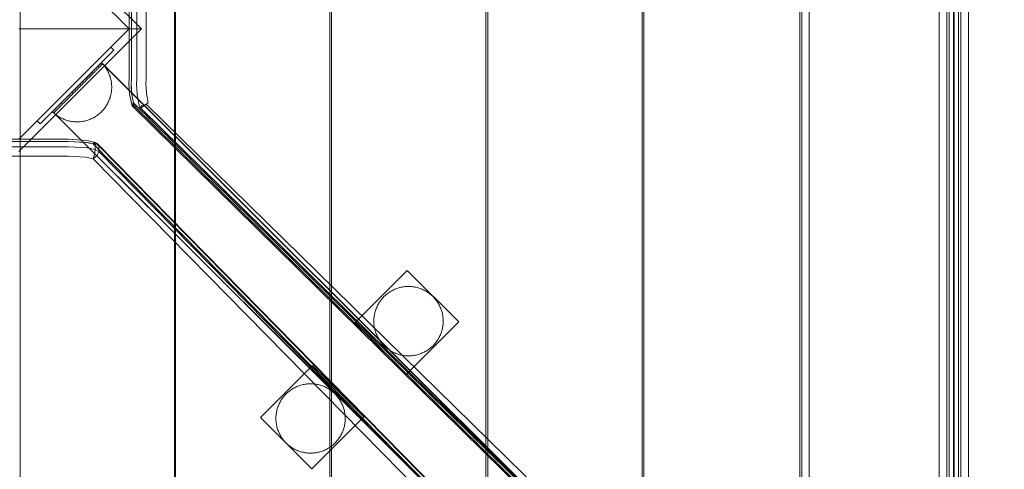
# Model space of a CAD drawing. Units: millimetres. Extents: x 21274 to 31598, y -140 to 7732.
# Drawn here: x 24024 to 24592, y 3911 to 4171 of the extents above; entities that cross this region are included whole.
import ezdxf

# ---------------------------------------------------------------- set-up
doc = ezdxf.new("R2010")
doc.units = ezdxf.units.MM
doc.header["$MEASUREMENT"] = 0
doc.layers.add('STREFA', color=7, linetype='Continuous')
doc.layers.add('STREFA_Nr_pióra__7', color=7, linetype='Continuous', lineweight=18)
doc.layers.add('ZESTAW_Nr_pióra__7', color=7, linetype='Continuous', lineweight=18)
doc.styles.add('GENERATED_STYLE_1', font='txt')
doc.dimstyles.new('GENERATED_STYLE__1', dxfattribs={"dimtxt": 150, "dimasz": 91.78744, "dimexe": 0.18, "dimexo": 300, "dimgap": 0.09, "dimtad": 0, "dimtih": 1, "dimtoh": 1, "dimdec": 0, "dimlfac": 0.1, "dimzin": 0, "dimdsep": 46, "dimtxsty": 'GENERATED_STYLE_1', "dimblk": 'ARROWHEAD_5', "dimblk1": 'ARROWHEAD_5', "dimblk2": 'ARROWHEAD_5', "dimcen": 0.09, "dimclrd": 7, "dimclre": 7, "dimclrt": 7, "dimazin": 0, "dimtfac": 1, "dimtdec": 4, "dimtmove": 0, "dimatfit": 3, "dimfxl": 0, "dimtolj": 1, "dimtzin": 0, "dimarcsym": 0})
doc.dimstyles.new('GENERATED_STYLE__2', dxfattribs={"dimtxt": 150, "dimasz": 91.78744, "dimexe": 0.18, "dimexo": 0, "dimgap": 0.09, "dimtad": 0, "dimdec": 0, "dimlfac": 0.1, "dimzin": 0, "dimdsep": 46, "dimtxsty": 'GENERATED_STYLE_1', "dimblk": 'ARROWHEAD_5', "dimblk1": 'ARROWHEAD_5', "dimblk2": 'ARROWHEAD_5', "dimcen": 0.09, "dimclrd": 7, "dimclre": 7, "dimclrt": 7, "dimazin": 0, "dimtfac": 1, "dimtdec": 4, "dimtmove": 0, "dimatfit": 3, "dimfxl": 0, "dimtolj": 1, "dimtzin": 0, "dimarcsym": 0})
doc.dimstyles.new('GENERATED_STYLE__3', dxfattribs={"dimtxt": 150, "dimasz": 91.78744, "dimexe": 0.18, "dimexo": 300, "dimgap": 0.09, "dimtad": 0, "dimdec": 0, "dimlfac": 0.1, "dimzin": 0, "dimdsep": 46, "dimtxsty": 'GENERATED_STYLE_1', "dimblk": 'ARROWHEAD_5', "dimblk1": 'ARROWHEAD_5', "dimblk2": 'ARROWHEAD_5', "dimcen": 0.09, "dimclrd": 7, "dimclre": 7, "dimclrt": 7, "dimazin": 0, "dimtfac": 1, "dimtdec": 4, "dimtmove": 0, "dimatfit": 3, "dimfxl": 0, "dimtolj": 1, "dimtzin": 0, "dimarcsym": 0})

# ---------------------------------------------------------------- blocks, each defined once
blk = doc.blocks.new('*D1')
at = {"layer": 'STREFA', "linetype": 'Continuous', "lineweight": 0, "true_color": 0x000000}
for points in [[(22775.62, 346.49), (22868.92, 321.49), (22868.92, 371.49)], [(29785.62, 346.49), (29692.32, 371.49), (29692.32, 321.49)]]:
    blk.add_hatch(color=18, dxfattribs=at).paths.add_polyline_path(points)
at = {"layer": 'STREFA_Nr_pióra__7', "linetype": 'Continuous'}
for p, q in [((22775.62, 255.91), (22775.62, 437.07)), ((29785.62, 255.91), (29785.62, 437.07)), ((22775.62, 346.49), (22868.92, 371.49)), ((22868.92, 371.49), (22868.92, 321.49)), ((29785.62, 346.49), (29692.32, 371.49)), ((29692.32, 321.49), (29692.32, 371.49)), ((22775.62, 346.49), (22868.92, 321.49)), ((22868.92, 346.49), (26085.84, 346.49)), ((26475.4, 346.49), (29692.32, 346.49)), ((29785.62, 346.49), (29692.32, 321.49))]:
    blk.add_line(p, q, dxfattribs=at)
at = {"layer": 'STREFA_Nr_pióra__7', "insert": (26109.87, 271.49), "char_height": 150, "attachment_point": 7, "style": 'GENERATED_STYLE_1'}
blk.add_mtext('\\A1;{\\fArial|b0|i0|c238|p38;701}', dxfattribs=at)
blk = doc.blocks.new('ARROWHEAD_5')
at = {"color": 0, "linetype": 'Continuous', "lineweight": 0}
blk.add_line((0, 0), (-1, 0), dxfattribs=at)
blk.add_solid([(-1, 0.2679), (0, 0), (-1, -0.2679), (-1, 0.2679)], dxfattribs=at)
blk = doc.blocks.new('*D3')
at = {"layer": 'STREFA', "linetype": 'Continuous', "lineweight": 0, "true_color": 0x000000}
for points in [[(31180.69, 6235.97), (31155.69, 6142.67), (31205.69, 6142.67)], [(31180.69, 1809.11), (31205.69, 1902.41), (31155.69, 1902.41)]]:
    blk.add_hatch(color=18, dxfattribs=at).paths.add_polyline_path(points)
at = {"layer": 'STREFA_Nr_pióra__7', "linetype": 'Continuous'}
for p, q in [((31271.27, 6235.97), (31090.11, 6235.97)), ((31180.69, 6235.97), (31155.69, 6142.67)), ((31180.69, 6235.97), (31205.69, 6142.67)), ((31205.69, 6142.67), (31155.69, 6142.67)), ((31180.69, 4217.32), (31180.69, 6142.67)), ((31180.69, 1902.41), (31180.69, 3827.77)), ((31180.69, 1809.11), (31155.69, 1902.41)), ((31155.69, 1902.41), (31205.69, 1902.41)), ((31180.69, 1809.11), (31205.69, 1902.41)), ((31271.27, 1809.11), (31090.11, 1809.11))]:
    blk.add_line(p, q, dxfattribs=at)
at = {"layer": 'STREFA_Nr_pióra__7', "insert": (31255.69, 3851.8), "char_height": 150, "attachment_point": 7, "rotation": 90, "style": 'GENERATED_STYLE_1'}
blk.add_mtext('\\A1;{\\fArial|b0|i0|c238|p38;443}', dxfattribs=at)
blk = doc.blocks.new('*D4')
at = {"layer": 'STREFA', "linetype": 'Continuous', "lineweight": 0, "true_color": 0x000000}
for points in [[(21274.08, -49.37), (21367.38, -74.37), (21367.38, -24.37)], [(30752.38, -49.37), (30659.07, -24.37), (30659.07, -74.37)]]:
    blk.add_hatch(color=18, dxfattribs=at).paths.add_polyline_path(points)
at = {"layer": 'STREFA_Nr_pióra__7', "linetype": 'Continuous'}
for p, q in [((30752.38, -139.95), (30752.38, 3726.37)), ((21274.08, -139.95), (21274.08, 3666.6)), ((21274.08, -49.37), (21367.38, -24.37)), ((21367.38, -24.37), (21367.38, -74.37)), ((30752.38, -49.37), (30659.07, -24.37)), ((30659.07, -74.37), (30659.07, -24.37)), ((21274.08, -49.37), (21367.38, -74.37)), ((21367.38, -49.37), (25818.45, -49.37)), ((26208, -49.37), (30659.07, -49.37)), ((30752.38, -49.37), (30659.07, -74.37))]:
    blk.add_line(p, q, dxfattribs=at)
at = {"layer": 'STREFA_Nr_pióra__7', "insert": (25842.48, -124.37), "char_height": 150, "attachment_point": 7, "style": 'GENERATED_STYLE_1'}
blk.add_mtext('\\A1;{\\fArial|b0|i0|c238|p38;948}', dxfattribs=at)
blk = doc.blocks.new('*D5')
at = {"layer": 'STREFA', "linetype": 'Continuous', "lineweight": 0, "true_color": 0x000000}
for points in [[(31507.71, 7732.11), (31482.71, 7638.81), (31532.71, 7638.81)], [(31507.71, 872.14), (31532.71, 965.44), (31482.71, 965.44)]]:
    blk.add_hatch(color=18, dxfattribs=at).paths.add_polyline_path(points)
at = {"layer": 'STREFA_Nr_pióra__7', "linetype": 'Continuous'}
for p, q in [((31598.29, 7732.11), (27872.91, 7732.11)), ((31507.71, 7732.11), (31482.71, 7638.81)), ((31507.71, 7732.11), (31532.71, 7638.81)), ((31532.71, 7638.81), (31482.71, 7638.81)), ((31507.71, 4496.9), (31507.71, 7638.81)), ((31507.71, 965.44), (31507.71, 4107.35)), ((31507.71, 872.14), (31482.71, 965.44)), ((31482.71, 965.44), (31532.71, 965.44)), ((31507.71, 872.14), (31532.71, 965.44)), ((31598.29, 872.14), (24235.19, 872.14))]:
    blk.add_line(p, q, dxfattribs=at)
at = {"layer": 'STREFA_Nr_pióra__7', "insert": (31582.71, 4131.38), "char_height": 150, "attachment_point": 7, "rotation": 90, "style": 'GENERATED_STYLE_1'}
blk.add_mtext('\\A1;{\\fArial|b0|i0|c238|p38;686}', dxfattribs=at)

msp = doc.modelspace()

# ---------------------------------------------------------------- linework, layer by layer
at = {"layer": 'ZESTAW_Nr_pióra__7', "linetype": 'Continuous'}
for p, q in [((24473.78, 4610.99), (24473.78, 3720.99)), ((24474.9, 3720.99), (24474.9, 4610.99)), ((24479.2, 3720.99), (24479.2, 4610.99)), ((24554.17, 3720.99), (24554.17, 4610.99)), ((24558.48, 3720.99), (24558.48, 4610.99)), ((24559.8, 3720.99), (24559.8, 4610.99)), ((24562.4, 4610.99), (24562.4, 3720.99)), ((24562.76, 3720.99), (24562.76, 4610.99)), ((24565.36, 4610.99), (24565.36, 3720.99)), ((24566.68, 3720.99), (24566.68, 4610.99)), ((24570.99, 3720.99), (24570.99, 4610.99)), ((24383.68, 3807.11), (24383.77, 4525.03)), ((24473.75, 4525.04), (24473.75, 3807.39)), ((24023.92, 3807.22), (24023.92, 4517.21)), ((24112.92, 4517.23), (24113, 3807.23)), ((24113.57, 3807.22), (24113.57, 4517.21)), ((24202.57, 4517.23), (24202.65, 3807.23)), ((24203.62, 3807.22), (24203.62, 4517.21)), ((24292.62, 4517.23), (24292.71, 3807.23)), ((24293.68, 3807.22), (24293.68, 4517.21)), ((24382.68, 4517.23), (24382.76, 3807.23)), ((24023.22, 4236), (24093.93, 4165.29)), ((24086.86, 4165.29), (24023.22, 4228.93)), ((24086.79, 4136.69), (24086.79, 4193.83)), ((24088.13, 4136.73), (24088.13, 4193.87)), ((24091.23, 4136.73), (24091.23, 4193.87)), ((24096.62, 4193.71), (24096.62, 4136.57)), ((24023.22, 4101.65), (24086.86, 4165.29)), ((24093.93, 4165.29), (24023.22, 4165.29)), ((24093.93, 4165.29), (24023.22, 4094.58)), ((24033.8, 4112.23), (24076.33, 4154.76)), ((24078.08, 4153.01), (24035.61, 4110.43)), ((24078.08, 4153.01), (24076.33, 4154.76)), ((24065.82, 4140.68), (24065.47, 4140.34)), ((24066.15, 4141.02), (24065.82, 4140.68)), ((24066.48, 4141.35), (24066.15, 4141.02)), ((24066.8, 4141.67), (24066.48, 4141.35)), ((24067.11, 4141.98), (24066.8, 4141.67)), ((24066.84, 4140.4), (24067.17, 4140.73)), ((24067.41, 4142.28), (24067.11, 4141.98)), ((24067.17, 4140.73), (24067.49, 4141.05)), ((24067.7, 4142.57), (24067.41, 4142.28)), ((24067.49, 4141.05), (24067.8, 4141.36)), ((24067.98, 4142.84), (24067.7, 4142.57)), ((24067.8, 4141.36), (24068.1, 4141.66)), ((24068.24, 4143.11), (24067.98, 4142.84)), ((24068.1, 4141.66), (24068.38, 4141.95)), ((24068.5, 4143.37), (24068.24, 4143.11)), ((24068.38, 4141.95), (24068.66, 4142.23)), ((24068.74, 4143.61), (24068.5, 4143.37)), ((24068.66, 4142.23), (24068.93, 4142.49)), ((24068.97, 4143.84), (24068.74, 4143.61)), ((24068.93, 4142.49), (24069.18, 4142.75)), ((24069.2, 4144.06), (24068.97, 4143.84)), ((24069.18, 4142.75), (24069.43, 4142.99)), ((24069.4, 4144.27), (24069.2, 4144.06)), ((24069.6, 4144.47), (24069.4, 4144.27)), ((24069.43, 4142.99), (24069.66, 4143.23)), ((24069.78, 4144.65), (24069.6, 4144.47)), ((24069.66, 4143.23), (24069.88, 4143.45)), ((24069.95, 4144.82), (24069.78, 4144.65)), ((24069.88, 4143.45), (24070.09, 4143.65)), ((24070.11, 4144.97), (24069.95, 4144.82)), ((24070.09, 4143.65), (24070.28, 4143.85)), ((24070.25, 4145.12), (24070.11, 4144.97)), ((24070.38, 4145.25), (24070.25, 4145.12)), ((24070.28, 4143.85), (24070.46, 4144.03)), ((24070.5, 4145.37), (24070.38, 4145.25)), ((24070.46, 4144.03), (24070.63, 4144.2)), ((24070.6, 4145.47), (24070.5, 4145.37)), ((24070.69, 4145.56), (24070.6, 4145.47)), ((24070.63, 4144.2), (24070.79, 4144.36)), ((24070.77, 4145.64), (24070.69, 4145.56)), ((24070.83, 4145.7), (24070.77, 4145.64)), ((24070.79, 4144.36), (24070.93, 4144.5)), ((24070.88, 4145.75), (24070.83, 4145.7)), ((24070.92, 4145.78), (24070.88, 4145.75)), ((24070.94, 4145.8), (24070.92, 4145.78)), ((24070.93, 4144.5), (24071.06, 4144.64)), ((24071.38, 4145.36), (24070.94, 4145.81)), ((24071.06, 4144.64), (24071.18, 4144.75)), ((24071.18, 4144.75), (24071.28, 4144.86)), ((24071.28, 4144.86), (24071.37, 4144.95)), ((24071.37, 4144.95), (24071.45, 4145.02)), ((24071.8, 4144.89), (24071.38, 4145.36)), ((24071.45, 4145.02), (24071.51, 4145.09)), ((24071.51, 4145.09), (24071.56, 4145.14)), ((24722.64, 3495.99), (24071.55, 4145.13)), ((24071.56, 4145.14), (24071.6, 4145.17)), ((24071.6, 4145.17), (24071.62, 4145.19)), ((24722.71, 3496.06), (24071.62, 4145.2)), ((24072.21, 4144.42), (24071.8, 4144.89)), ((24072.61, 4143.93), (24072.21, 4144.42)), ((24072.98, 4143.42), (24072.61, 4143.93)), ((24073.34, 4142.91), (24072.98, 4143.42)), ((24073.69, 4142.38), (24073.34, 4142.91)), ((24074.02, 4141.85), (24073.69, 4142.38)), ((24074.33, 4141.3), (24074.02, 4141.85)), ((24074.62, 4140.75), (24074.33, 4141.3)), ((24074.9, 4140.18), (24074.62, 4140.75)), ((24060.32, 4135.19), (24059.89, 4134.76)), ((24060.75, 4135.62), (24060.32, 4135.19)), ((24061.17, 4136.04), (24060.75, 4135.62)), ((24061.02, 4134.56), (24061.44, 4134.99)), ((24061.59, 4136.46), (24061.17, 4136.04)), ((24061.44, 4134.99), (24061.87, 4135.41)), ((24062.01, 4136.88), (24061.59, 4136.46)), ((24061.87, 4135.41), (24062.29, 4135.83)), ((24062.42, 4137.29), (24062.01, 4136.88)), ((24062.29, 4135.83), (24062.7, 4136.25)), ((24062.82, 4137.69), (24062.42, 4137.29)), ((24062.7, 4136.25), (24063.11, 4136.66)), ((24063.22, 4138.09), (24062.82, 4137.69)), ((24063.11, 4136.66), (24063.52, 4137.07)), ((24063.61, 4138.48), (24063.22, 4138.09)), ((24063.52, 4137.07), (24063.91, 4137.46)), ((24064, 4138.87), (24063.61, 4138.48)), ((24063.91, 4137.46), (24064.31, 4137.86)), ((24064.38, 4139.25), (24064, 4138.87)), ((24064.31, 4137.86), (24064.69, 4138.24)), ((24064.75, 4139.62), (24064.38, 4139.25)), ((24064.69, 4138.24), (24065.07, 4138.62)), ((24065.11, 4139.98), (24064.75, 4139.62)), ((24065.07, 4138.62), (24065.44, 4139)), ((24065.47, 4140.34), (24065.11, 4139.98)), ((24065.44, 4139), (24065.8, 4139.36)), ((24065.8, 4139.36), (24066.16, 4139.72)), ((24066.16, 4139.72), (24066.5, 4140.06)), ((24066.5, 4140.06), (24066.84, 4140.4)), ((24075.16, 4139.61), (24074.9, 4140.18)), ((24075.4, 4139.03), (24075.16, 4139.61)), ((24075.62, 4138.44), (24075.4, 4139.03)), ((24075.82, 4137.85), (24075.62, 4138.44)), ((24076.01, 4137.25), (24075.82, 4137.85)), ((24076.17, 4136.64), (24076.01, 4137.25)), ((24076.32, 4136.03), (24076.17, 4136.64)), ((24076.45, 4135.42), (24076.32, 4136.03)), ((24076.55, 4134.8), (24076.45, 4135.42)), ((24076.64, 4134.17), (24076.55, 4134.8)), ((24086.62, 4133.62), (24086.79, 4136.69)), ((24087.95, 4133.61), (24088.13, 4136.73)), ((24088.13, 4136.73), (24088.13, 4136.57)), ((24091.04, 4133.61), (24091.23, 4136.73)), ((24096.44, 4133.63), (24096.62, 4136.57)), ((24054.59, 4129.46), (24054.15, 4129.02)), ((24055.03, 4129.9), (24054.59, 4129.46)), ((24055.47, 4130.34), (24055.03, 4129.9)), ((24055.73, 4129.26), (24055.29, 4128.82)), ((24055.91, 4130.78), (24055.47, 4130.34)), ((24056.17, 4129.7), (24055.73, 4129.26)), ((24056.35, 4131.23), (24055.91, 4130.78)), ((24056.62, 4130.15), (24056.17, 4129.7)), ((24056.8, 4131.67), (24056.35, 4131.23)), ((24057.06, 4130.59), (24056.62, 4130.15)), ((24057.24, 4132.12), (24056.8, 4131.67)), ((24057.5, 4131.03), (24057.06, 4130.59)), ((24057.69, 4132.56), (24057.24, 4132.12)), ((24057.5, 4131.03), (24057.95, 4131.48)), ((24058.13, 4133), (24057.69, 4132.56)), ((24057.95, 4131.48), (24058.39, 4131.92)), ((24058.57, 4133.44), (24058.13, 4133)), ((24058.39, 4131.92), (24058.83, 4132.37)), ((24059.01, 4133.88), (24058.57, 4133.44)), ((24058.83, 4132.37), (24059.27, 4132.81)), ((24059.45, 4134.32), (24059.01, 4133.88)), ((24059.27, 4132.81), (24059.71, 4133.25)), ((24059.89, 4134.76), (24059.45, 4134.32)), ((24059.71, 4133.25), (24060.15, 4133.69)), ((24060.15, 4133.69), (24060.58, 4134.12)), ((24060.58, 4134.12), (24061.02, 4134.56)), ((24076.55, 4128.54), (24076.64, 4129.16)), ((24076.71, 4133.55), (24076.64, 4134.17)), ((24076.64, 4129.16), (24076.71, 4129.79)), ((24076.76, 4132.92), (24076.71, 4133.55)), ((24076.71, 4129.79), (24076.76, 4130.41)), ((24076.79, 4132.3), (24076.76, 4132.92)), ((24076.76, 4130.41), (24076.79, 4131.04)), ((24076.8, 4131.67), (24076.79, 4132.3)), ((24076.79, 4131.04), (24076.8, 4131.67)), ((24087, 4127.56), (24086.62, 4133.62)), ((24088.34, 4127.39), (24087.95, 4133.61)), ((24087.96, 4133.63), (24088.31, 4128.06)), ((24091.44, 4127.39), (24091.04, 4133.61)), ((24096.8, 4128.06), (24096.44, 4133.63)), ((24048.85, 4123.72), (24048.48, 4123.36)), ((24049.22, 4124.1), (24048.85, 4123.72)), ((24049.6, 4124.47), (24049.22, 4124.1)), ((24049.94, 4123.45), (24049.57, 4123.07)), ((24049.98, 4124.86), (24049.6, 4124.47)), ((24050.32, 4123.82), (24049.94, 4123.45)), ((24050.38, 4125.25), (24049.98, 4124.86)), ((24050.7, 4124.21), (24050.32, 4123.82)), ((24050.78, 4125.65), (24050.38, 4125.25)), ((24051.09, 4124.6), (24050.7, 4124.21)), ((24051.18, 4126.06), (24050.78, 4125.65)), ((24051.49, 4125), (24051.09, 4124.6)), ((24051.59, 4126.47), (24051.18, 4126.06)), ((24051.9, 4125.41), (24051.49, 4125)), ((24052.01, 4126.88), (24051.59, 4126.47)), ((24052.31, 4125.82), (24051.9, 4125.41)), ((24052.43, 4127.3), (24052.01, 4126.88)), ((24052.72, 4126.24), (24052.31, 4125.82)), ((24052.85, 4127.73), (24052.43, 4127.3)), ((24053.14, 4126.66), (24052.72, 4126.24)), ((24053.28, 4128.16), (24052.85, 4127.73)), ((24053.56, 4127.08), (24053.14, 4126.66)), ((24053.71, 4128.59), (24053.28, 4128.16)), ((24053.99, 4127.51), (24053.56, 4127.08)), ((24054.15, 4129.02), (24053.71, 4128.59)), ((24054.42, 4127.95), (24053.99, 4127.51)), ((24054.86, 4128.38), (24054.42, 4127.95)), ((24055.29, 4128.82), (24054.86, 4128.38)), ((24074.89, 4123.15), (24075.15, 4123.72)), ((24075.15, 4123.72), (24075.39, 4124.31)), ((24075.39, 4124.31), (24075.62, 4124.89)), ((24075.62, 4124.89), (24075.82, 4125.49)), ((24075.82, 4125.49), (24076, 4126.09)), ((24076, 4126.09), (24076.17, 4126.69)), ((24076.17, 4126.69), (24076.32, 4127.3)), ((24076.32, 4127.3), (24076.44, 4127.92)), ((24076.44, 4127.92), (24076.55, 4128.54)), ((24088.34, 4121.76), (24087, 4127.56)), ((24089.34, 4122.72), (24088.31, 4128.06)), ((24089.5, 4121.36), (24088.34, 4127.39)), ((24092.6, 4121.36), (24091.44, 4127.39)), ((24097.82, 4122.72), (24096.8, 4128.06)), ((24042.9, 4117.78), (24042.83, 4117.71)), ((24042.99, 4117.87), (24042.9, 4117.78)), ((24043.1, 4117.98), (24042.99, 4117.87)), ((24043.22, 4118.09), (24043.1, 4117.98)), ((24043.35, 4118.23), (24043.22, 4118.09)), ((24043.49, 4118.37), (24043.35, 4118.23)), ((24043.65, 4118.53), (24043.49, 4118.37)), ((24043.82, 4118.7), (24043.65, 4118.53)), ((24044, 4118.88), (24043.82, 4118.7)), ((24044.2, 4119.07), (24044, 4118.88)), ((24044.4, 4119.28), (24044.2, 4119.07)), ((24044.37, 4117.87), (24044.22, 4117.71)), ((24044.54, 4118.04), (24044.37, 4117.87)), ((24044.62, 4119.5), (24044.4, 4119.28)), ((24044.73, 4118.22), (24044.54, 4118.04)), ((24044.86, 4119.73), (24044.62, 4119.5)), ((24044.92, 4118.41), (24044.73, 4118.22)), ((24045.1, 4119.98), (24044.86, 4119.73)), ((24045.13, 4118.62), (24044.92, 4118.41)), ((24045.36, 4120.23), (24045.1, 4119.98)), ((24045.35, 4118.84), (24045.13, 4118.62)), ((24045.58, 4119.08), (24045.35, 4118.84)), ((24045.62, 4120.5), (24045.36, 4120.23)), ((24045.82, 4119.32), (24045.58, 4119.08)), ((24045.9, 4120.78), (24045.62, 4120.5)), ((24046.08, 4119.58), (24045.82, 4119.32)), ((24046.19, 4121.07), (24045.9, 4120.78)), ((24046.35, 4119.84), (24046.08, 4119.58)), ((24046.49, 4121.37), (24046.19, 4121.07)), ((24046.62, 4120.12), (24046.35, 4119.84)), ((24046.8, 4121.67), (24046.49, 4121.37)), ((24046.91, 4120.41), (24046.62, 4120.12)), ((24047.12, 4121.99), (24046.8, 4121.67)), ((24047.21, 4120.71), (24046.91, 4120.41)), ((24047.44, 4122.32), (24047.12, 4121.99)), ((24047.52, 4121.02), (24047.21, 4120.71)), ((24047.78, 4122.66), (24047.44, 4122.32)), ((24047.84, 4121.34), (24047.52, 4121.02)), ((24048.13, 4123.01), (24047.78, 4122.66)), ((24048.17, 4121.67), (24047.84, 4121.34)), ((24048.48, 4123.36), (24048.13, 4123.01)), ((24048.5, 4122.01), (24048.17, 4121.67)), ((24048.85, 4122.35), (24048.5, 4122.01)), ((24049.2, 4122.71), (24048.85, 4122.35)), ((24049.57, 4123.07), (24049.2, 4122.71)), ((24070.94, 4117.53), (24071.38, 4117.98)), ((24071.38, 4117.98), (24071.8, 4118.44)), ((24071.8, 4118.44), (24072.21, 4118.92)), ((24072.21, 4118.92), (24072.6, 4119.41)), ((24072.6, 4119.41), (24072.98, 4119.91)), ((24072.98, 4119.91), (24073.34, 4120.43)), ((24073.34, 4120.43), (24073.68, 4120.95)), ((24073.68, 4120.95), (24074.01, 4121.49)), ((24074.01, 4121.49), (24074.32, 4122.03)), ((24074.32, 4122.03), (24074.62, 4122.59)), ((24074.62, 4122.59), (24074.89, 4123.15)), ((24088.34, 4121.76), (24088.47, 4121.38)), ((24089.38, 4122.58), (24088.47, 4121.38)), ((24089.67, 4120.88), (24088.47, 4121.38)), ((24089.09, 4120.37), (24088.47, 4121.38)), ((24089.38, 4122.58), (24089.09, 4120.37)), ((24089.67, 4120.88), (24089.09, 4120.37)), ((24089.09, 4120.37), (24714.17, 3505.96)), ((24089.38, 4122.58), (24089.34, 4122.72)), ((24714.46, 3508.18), (24089.38, 4122.58)), ((24089.67, 4120.88), (24089.5, 4121.36)), ((24715.62, 3505.05), (24089.67, 4120.88)), ((24093.64, 4119.46), (24089.67, 4120.88)), ((24093.64, 4119.46), (24092.6, 4121.36)), ((24093.64, 4119.46), (24096.74, 4121.93)), ((24093.64, 4119.46), (24093.98, 4121.01)), ((24718.72, 3505.05), (24093.64, 4119.46)), ((24093.98, 4121.01), (24096.74, 4121.93)), ((24097.82, 4122.72), (24096.74, 4121.93)), ((24722.95, 3508.18), (24096.74, 4121.93)), ((24035.61, 4110.43), (24033.8, 4112.23)), ((24043.1, 4117.1), (24042.65, 4117.53)), ((24042.68, 4117.56), (24042.66, 4117.54)), ((24042.72, 4117.6), (24042.68, 4117.56)), ((24042.77, 4117.64), (24042.72, 4117.6)), ((24042.83, 4117.71), (24042.77, 4117.64)), ((24043.57, 4116.67), (24043.1, 4117.1)), ((24694.47, 3467.74), (24043.38, 4116.87)), ((24043.41, 4116.9), (24043.39, 4116.88)), ((24043.45, 4116.93), (24043.41, 4116.9)), ((24043.49, 4116.98), (24043.45, 4116.93)), ((24694.54, 3467.81), (24043.45, 4116.94)), ((24043.56, 4117.05), (24043.49, 4116.98)), ((24043.63, 4117.12), (24043.56, 4117.05)), ((24044.05, 4116.26), (24043.57, 4116.67)), ((24043.72, 4117.21), (24043.63, 4117.12)), ((24043.83, 4117.32), (24043.72, 4117.21)), ((24043.94, 4117.43), (24043.83, 4117.32)), ((24044.07, 4117.56), (24043.94, 4117.43)), ((24044.54, 4115.87), (24044.05, 4116.26)), ((24044.22, 4117.71), (24044.07, 4117.56)), ((24045.04, 4115.49), (24044.54, 4115.87)), ((24045.55, 4115.13), (24045.04, 4115.49)), ((24046.08, 4114.79), (24045.55, 4115.13)), ((24046.61, 4114.46), (24046.08, 4114.79)), ((24047.16, 4114.15), (24046.61, 4114.46)), ((24047.72, 4113.85), (24047.16, 4114.15)), ((24048.28, 4113.58), (24047.72, 4113.85)), ((24048.85, 4113.32), (24048.28, 4113.58)), ((24049.43, 4113.08), (24048.85, 4113.32)), ((24050.02, 4112.86), (24049.43, 4113.08)), ((24050.61, 4112.65), (24050.02, 4112.86)), ((24051.21, 4112.47), (24050.61, 4112.65)), ((24051.82, 4112.3), (24051.21, 4112.47)), ((24052.43, 4112.15), (24051.82, 4112.3)), ((24053.05, 4112.03), (24052.43, 4112.15)), ((24061.16, 4112.15), (24060.54, 4112.03)), ((24061.77, 4112.3), (24061.16, 4112.15)), ((24062.37, 4112.46), (24061.77, 4112.3)), ((24062.98, 4112.65), (24062.37, 4112.46)), ((24063.57, 4112.85), (24062.98, 4112.65)), ((24064.16, 4113.07), (24063.57, 4112.85)), ((24064.74, 4113.32), (24064.16, 4113.07)), ((24065.31, 4113.57), (24064.74, 4113.32)), ((24065.87, 4113.85), (24065.31, 4113.57)), ((24066.43, 4114.14), (24065.87, 4113.85)), ((24066.98, 4114.45), (24066.43, 4114.14)), ((24067.51, 4114.78), (24066.98, 4114.45)), ((24068.04, 4115.13), (24067.51, 4114.78)), ((24068.55, 4115.49), (24068.04, 4115.13)), ((24069.05, 4115.87), (24068.55, 4115.49)), ((24069.54, 4116.26), (24069.05, 4115.87)), ((24070.02, 4116.67), (24069.54, 4116.26)), ((24070.49, 4117.09), (24070.02, 4116.67)), ((24070.94, 4117.53), (24070.49, 4117.09)), ((24053.67, 4111.92), (24053.05, 4112.03)), ((24054.29, 4111.83), (24053.67, 4111.92)), ((24054.91, 4111.76), (24054.29, 4111.83)), ((24055.54, 4111.71), (24054.91, 4111.76)), ((24056.17, 4111.68), (24055.54, 4111.71)), ((24056.79, 4111.67), (24056.17, 4111.68)), ((24057.42, 4111.68), (24056.79, 4111.67)), ((24058.05, 4111.71), (24057.42, 4111.68)), ((24058.68, 4111.76), (24058.05, 4111.71)), ((24059.3, 4111.83), (24058.68, 4111.76)), ((24059.92, 4111.92), (24059.3, 4111.83)), ((24060.54, 4112.03), (24059.92, 4111.92)), ((23994.62, 4101.73), (24051.76, 4101.73)), ((24062.36, 4100.85), (24051.76, 4101.73)), ((24062.36, 4100.85), (24066.9, 4099.95)), ((23994.66, 4100.39), (24051.8, 4100.39)), ((23994.66, 4097.29), (24051.8, 4097.29)), ((24061.88, 4099.76), (24051.64, 4100.39)), ((24062.57, 4099.73), (24051.8, 4100.39)), ((24062.57, 4096.63), (24051.8, 4097.29)), ((24066.17, 4098.9), (24061.88, 4099.76)), ((24067.21, 4098.8), (24062.57, 4099.73)), ((24067.21, 4095.7), (24062.57, 4096.63)), ((24066.17, 4098.9), (24066.9, 4099.95)), ((24066.17, 4098.9), (24068.38, 4099.2)), ((24066.17, 4098.9), (24680.21, 3474.2)), ((24066.9, 4099.95), (24068.38, 4099.2)), ((24067.21, 4098.8), (24066.9, 4099.95)), ((24067.21, 4095.7), (24066.9, 4093.04)), ((24067.21, 4098.8), (24067.21, 4095.7)), ((24067.21, 4098.8), (24069.3, 4097.75)), ((24067.21, 4095.7), (24069.3, 4094.65)), ((24069.3, 4097.75), (24068.38, 4099.2)), ((24682.42, 3474.5), (24068.38, 4099.2)), ((24069.3, 4097.75), (24069.3, 4094.65)), ((24069.3, 4097.75), (24683.34, 3473.05)), ((24051.64, 4091.9), (23994.5, 4091.9)), ((24051.64, 4091.9), (24061.88, 4091.27)), ((24066.17, 4090.42), (24061.88, 4091.27)), ((24066.17, 4090.42), (24066.9, 4093.04)), ((24066.17, 4090.42), (24068.38, 4092.29)), ((24066.17, 4090.42), (24680.21, 3465.72)), ((24069.3, 4094.65), (24068.38, 4092.29)), ((24069.3, 4094.65), (24683.34, 3469.95)), ((24247.32, 4025.93), (24217.26, 3995.87)), ((24247.32, 4025.93), (24217.26, 3995.87)), ((24247.32, 4025.93), (24217.26, 3995.87)), ((24247.32, 4025.93), (24217.26, 3995.87)), ((24276.96, 3996.3), (24247.32, 4025.93)), ((24247.32, 4025.93), (24247.33, 4025.93)), ((24276.96, 3996.3), (24247.32, 4025.93)), ((24247.32, 4025.93), (24247.33, 4025.93)), ((24276.96, 3996.3), (24247.32, 4025.93)), ((24247.32, 4025.93), (24247.33, 4025.93)), ((24276.96, 3996.3), (24247.32, 4025.93)), ((24247.32, 4025.93), (24247.33, 4025.93)), ((24240.64, 4015.32), (24241.23, 4015.54)), ((24241.23, 4015.54), (24241.83, 4015.74)), ((24241.83, 4015.74), (24242.43, 4015.93)), ((24242.43, 4015.93), (24243.03, 4016.1)), ((24243.03, 4016.1), (24243.64, 4016.24)), ((24243.64, 4016.24), (24244.26, 4016.37)), ((24244.26, 4016.37), (24244.88, 4016.48)), ((24244.88, 4016.48), (24245.5, 4016.57)), ((24245.5, 4016.57), (24246.12, 4016.64)), ((24246.12, 4016.64), (24246.75, 4016.68)), ((24246.75, 4016.68), (24247.38, 4016.71)), ((24247.38, 4016.71), (24248.01, 4016.72)), ((24248.01, 4016.72), (24248.63, 4016.71)), ((24248.63, 4016.71), (24249.26, 4016.69)), ((24249.26, 4016.69), (24249.89, 4016.64)), ((24249.89, 4016.64), (24250.51, 4016.57)), ((24250.51, 4016.57), (24251.13, 4016.48)), ((24251.13, 4016.48), (24251.75, 4016.37)), ((24251.75, 4016.37), (24252.37, 4016.24)), ((24252.37, 4016.24), (24252.98, 4016.1)), ((24252.98, 4016.1), (24253.59, 4015.93)), ((24253.59, 4015.93), (24254.19, 4015.75)), ((24254.19, 4015.75), (24254.78, 4015.54)), ((24254.78, 4015.54), (24255.37, 4015.32)), ((24232.6, 4009.47), (24233.01, 4009.95)), ((24233.01, 4009.95), (24233.43, 4010.41)), ((24233.43, 4010.41), (24233.87, 4010.86)), ((24233.87, 4010.86), (24234.32, 4011.3)), ((24234.32, 4011.3), (24234.78, 4011.72)), ((24234.78, 4011.72), (24235.26, 4012.13)), ((24235.26, 4012.13), (24235.75, 4012.52)), ((24235.75, 4012.52), (24236.25, 4012.9)), ((24236.25, 4012.9), (24236.77, 4013.26)), ((24236.77, 4013.26), (24237.29, 4013.61)), ((24237.29, 4013.61), (24237.83, 4013.94)), ((24237.83, 4013.94), (24238.37, 4014.25)), ((24238.37, 4014.25), (24238.93, 4014.54)), ((24238.93, 4014.54), (24239.49, 4014.82)), ((24239.49, 4014.82), (24240.06, 4015.08)), ((24240.06, 4015.08), (24240.64, 4015.32)), ((24255.37, 4015.32), (24255.95, 4015.08)), ((24255.95, 4015.08), (24256.52, 4014.82)), ((24256.52, 4014.82), (24257.09, 4014.55)), ((24257.09, 4014.55), (24257.64, 4014.25)), ((24257.64, 4014.25), (24258.19, 4013.94)), ((24258.19, 4013.94), (24258.72, 4013.61)), ((24258.72, 4013.61), (24259.25, 4013.27)), ((24259.25, 4013.27), (24259.76, 4012.91)), ((24259.76, 4012.91), (24260.26, 4012.53)), ((24260.26, 4012.53), (24260.76, 4012.14)), ((24260.76, 4012.14), (24261.23, 4011.73)), ((24261.23, 4011.73), (24261.7, 4011.31)), ((24261.7, 4011.31), (24262.15, 4010.87)), ((24262.15, 4010.87), (24262.59, 4010.42)), ((24262.59, 4010.42), (24263.01, 4009.95)), ((24263.01, 4009.95), (24263.42, 4009.48)), ((24229.41, 4004.08), (24229.65, 4004.66)), ((24229.65, 4004.66), (24229.91, 4005.24)), ((24229.91, 4005.24), (24230.19, 4005.8)), ((24230.19, 4005.8), (24230.48, 4006.36)), ((24230.48, 4006.36), (24230.79, 4006.9)), ((24230.79, 4006.9), (24231.12, 4007.44)), ((24231.12, 4007.44), (24231.47, 4007.96)), ((24231.47, 4007.96), (24231.83, 4008.48)), ((24231.83, 4008.48), (24232.2, 4008.98)), ((24232.2, 4008.98), (24232.6, 4009.47)), ((24263.42, 4009.48), (24263.81, 4008.99)), ((24263.81, 4008.99), (24264.19, 4008.48)), ((24264.19, 4008.48), (24264.55, 4007.97)), ((24264.55, 4007.97), (24264.89, 4007.45)), ((24264.89, 4007.45), (24265.22, 4006.91)), ((24265.22, 4006.91), (24265.53, 4006.36)), ((24265.53, 4006.36), (24265.83, 4005.81)), ((24265.83, 4005.81), (24266.11, 4005.24)), ((24266.11, 4005.24), (24266.36, 4004.67)), ((24266.36, 4004.67), (24266.6, 4004.09)), ((24228.05, 3997.98), (24228.1, 3998.6)), ((24228.1, 3998.6), (24228.17, 3999.23)), ((24228.17, 3999.23), (24228.26, 3999.85)), ((24228.26, 3999.85), (24228.36, 4000.47)), ((24228.36, 4000.47), (24228.49, 4001.08)), ((24228.49, 4001.08), (24228.64, 4001.69)), ((24228.64, 4001.69), (24228.8, 4002.3)), ((24228.8, 4002.3), (24228.99, 4002.9)), ((24228.99, 4002.9), (24229.19, 4003.5)), ((24229.19, 4003.5), (24229.41, 4004.08)), ((24266.6, 4004.09), (24266.83, 4003.5)), ((24266.83, 4003.5), (24267.03, 4002.91)), ((24267.03, 4002.91), (24267.22, 4002.31)), ((24267.22, 4002.31), (24267.38, 4001.7)), ((24267.38, 4001.7), (24267.53, 4001.09)), ((24267.53, 4001.09), (24267.66, 4000.48)), ((24267.66, 4000.48), (24267.76, 3999.86)), ((24267.76, 3999.86), (24267.85, 3999.24)), ((24267.85, 3999.24), (24267.92, 3998.61)), ((24267.92, 3998.61), (24267.97, 3997.99)), ((24217.26, 3995.87), (24246.9, 3966.23)), ((24217.26, 3995.87), (24246.9, 3966.23)), ((24217.26, 3995.87), (24246.9, 3966.23)), ((24217.26, 3995.87), (24246.9, 3966.23)), ((24228.01, 3996.72), (24228.02, 3997.35)), ((24228.02, 3996.09), (24228.01, 3996.72)), ((24228.02, 3997.35), (24228.05, 3997.98)), ((24228.05, 3995.46), (24228.02, 3996.09)), ((24228.1, 3994.84), (24228.05, 3995.46)), ((24228.17, 3994.21), (24228.1, 3994.84)), ((24228.26, 3993.59), (24228.17, 3994.21)), ((24228.37, 3992.97), (24228.26, 3993.59)), ((24228.49, 3992.36), (24228.37, 3992.97)), ((24246.9, 3966.23), (24276.96, 3996.3)), ((24246.9, 3966.23), (24276.96, 3996.3)), ((24246.9, 3966.23), (24276.96, 3996.3)), ((24246.9, 3966.23), (24276.96, 3996.3)), ((24267.66, 3992.98), (24267.53, 3992.37)), ((24267.77, 3993.6), (24267.66, 3992.98)), ((24267.85, 3994.22), (24267.77, 3993.6)), ((24267.92, 3994.85), (24267.85, 3994.22)), ((24267.97, 3995.47), (24267.92, 3994.85)), ((24267.97, 3997.99), (24268, 3997.36)), ((24268, 3996.1), (24267.97, 3995.47)), ((24268, 3997.36), (24268.01, 3996.73)), ((24268.01, 3996.73), (24268, 3996.1)), ((24276.96, 3996.3), (24276.96, 3996.3)), ((24276.96, 3996.3), (24276.96, 3996.3)), ((24276.96, 3996.3), (24276.96, 3996.3)), ((24276.96, 3996.3), (24276.96, 3996.3)), ((24276.96, 3996.3), (24276.96, 3996.3)), ((24276.96, 3996.3), (24276.96, 3996.3)), ((24276.96, 3996.3), (24276.96, 3996.3)), ((24276.96, 3996.3), (24276.96, 3996.3)), ((24228.64, 3991.75), (24228.49, 3992.36)), ((24228.81, 3991.14), (24228.64, 3991.75)), ((24228.99, 3990.54), (24228.81, 3991.14)), ((24229.19, 3989.95), (24228.99, 3990.54)), ((24229.42, 3989.36), (24229.19, 3989.95)), ((24229.66, 3988.78), (24229.42, 3989.36)), ((24229.92, 3988.2), (24229.66, 3988.78)), ((24230.19, 3987.64), (24229.92, 3988.2)), ((24230.49, 3987.09), (24230.19, 3987.64)), ((24265.83, 3987.65), (24265.54, 3987.09)), ((24266.11, 3988.21), (24265.83, 3987.65)), ((24266.37, 3988.79), (24266.11, 3988.21)), ((24266.61, 3989.37), (24266.37, 3988.79)), ((24266.83, 3989.95), (24266.61, 3989.37)), ((24267.03, 3990.55), (24266.83, 3989.95)), ((24267.22, 3991.15), (24267.03, 3990.55)), ((24267.38, 3991.76), (24267.22, 3991.15)), ((24267.53, 3992.37), (24267.38, 3991.76)), ((24230.8, 3986.54), (24230.49, 3987.09)), ((24231.13, 3986), (24230.8, 3986.54)), ((24231.47, 3985.48), (24231.13, 3986)), ((24231.83, 3984.97), (24231.47, 3985.48)), ((24232.21, 3984.46), (24231.83, 3984.97)), ((24232.6, 3983.97), (24232.21, 3984.46)), ((24233.01, 3983.49), (24232.6, 3983.97)), ((24233.43, 3983.03), (24233.01, 3983.49)), ((24233.87, 3982.58), (24233.43, 3983.03)), ((24234.32, 3982.14), (24233.87, 3982.58)), ((24234.79, 3981.72), (24234.32, 3982.14)), ((24235.27, 3981.31), (24234.79, 3981.72)), ((24261.24, 3981.73), (24260.76, 3981.32)), ((24261.7, 3982.15), (24261.24, 3981.73)), ((24262.16, 3982.59), (24261.7, 3982.15)), ((24262.59, 3983.04), (24262.16, 3982.59)), ((24263.02, 3983.5), (24262.59, 3983.04)), ((24263.42, 3983.98), (24263.02, 3983.5)), ((24263.82, 3984.47), (24263.42, 3983.98)), ((24264.19, 3984.97), (24263.82, 3984.47)), ((24264.55, 3985.49), (24264.19, 3984.97)), ((24264.9, 3986.01), (24264.55, 3985.49)), ((24265.23, 3986.55), (24264.9, 3986.01)), ((24265.54, 3987.09), (24265.23, 3986.55)), ((24235.76, 3980.92), (24235.27, 3981.31)), ((24236.26, 3980.54), (24235.76, 3980.92)), ((24236.77, 3980.18), (24236.26, 3980.54)), ((24237.3, 3979.84), (24236.77, 3980.18)), ((24237.83, 3979.51), (24237.3, 3979.84)), ((24238.38, 3979.2), (24237.83, 3979.51)), ((24238.93, 3978.9), (24238.38, 3979.2)), ((24239.5, 3978.63), (24238.93, 3978.9)), ((24240.07, 3978.37), (24239.5, 3978.63)), ((24240.65, 3978.13), (24240.07, 3978.37)), ((24241.24, 3977.91), (24240.65, 3978.13)), ((24241.83, 3977.7), (24241.24, 3977.91)), ((24242.44, 3977.52), (24241.83, 3977.7)), ((24243.04, 3977.35), (24242.44, 3977.52)), ((24243.65, 3977.21), (24243.04, 3977.35)), ((24244.27, 3977.08), (24243.65, 3977.21)), ((24244.89, 3976.97), (24244.27, 3977.08)), ((24245.51, 3976.88), (24244.89, 3976.97)), ((24246.13, 3976.81), (24245.51, 3976.88)), ((24246.76, 3976.76), (24246.13, 3976.81)), ((24247.39, 3976.73), (24246.76, 3976.76)), ((24248.02, 3976.72), (24247.39, 3976.73)), ((24248.64, 3976.73), (24248.02, 3976.72)), ((24249.27, 3976.76), (24248.64, 3976.73)), ((24249.9, 3976.81), (24249.27, 3976.76)), ((24250.52, 3976.88), (24249.9, 3976.81)), ((24251.14, 3976.97), (24250.52, 3976.88)), ((24251.76, 3977.08), (24251.14, 3976.97)), ((24252.38, 3977.21), (24251.76, 3977.08)), ((24252.99, 3977.35), (24252.38, 3977.21)), ((24253.59, 3977.52), (24252.99, 3977.35)), ((24254.2, 3977.71), (24253.59, 3977.52)), ((24254.79, 3977.91), (24254.2, 3977.71)), ((24255.38, 3978.13), (24254.79, 3977.91)), ((24255.96, 3978.37), (24255.38, 3978.13)), ((24256.53, 3978.63), (24255.96, 3978.37)), ((24257.09, 3978.91), (24256.53, 3978.63)), ((24257.65, 3979.2), (24257.09, 3978.91)), ((24258.2, 3979.51), (24257.65, 3979.2)), ((24258.73, 3979.84), (24258.2, 3979.51)), ((24259.26, 3980.19), (24258.73, 3979.84)), ((24259.77, 3980.55), (24259.26, 3980.19)), ((24260.27, 3980.92), (24259.77, 3980.55)), ((24260.76, 3981.32), (24260.27, 3980.92)), ((24192.64, 3971.25), (24162.58, 3941.19)), ((24192.64, 3971.25), (24162.58, 3941.19)), ((24192.64, 3971.25), (24162.58, 3941.19)), ((24192.64, 3971.25), (24162.58, 3941.19)), ((24222.28, 3941.62), (24192.64, 3971.25)), ((24222.28, 3941.62), (24192.64, 3971.25)), ((24222.28, 3941.62), (24192.64, 3971.25)), ((24222.28, 3941.62), (24192.64, 3971.25)), ((24183.58, 3958.96), (24183.01, 3958.7)), ((24184.16, 3959.2), (24183.58, 3958.96)), ((24184.75, 3959.42), (24184.16, 3959.2)), ((24185.34, 3959.63), (24184.75, 3959.42)), ((24185.95, 3959.81), (24185.34, 3959.63)), ((24186.55, 3959.98), (24185.95, 3959.81)), ((24187.16, 3960.13), (24186.55, 3959.98)), ((24187.78, 3960.25), (24187.16, 3960.13)), ((24188.4, 3960.36), (24187.78, 3960.25)), ((24189.02, 3960.45), (24188.4, 3960.36)), ((24189.64, 3960.52), (24189.02, 3960.45)), ((24190.27, 3960.57), (24189.64, 3960.52)), ((24190.9, 3960.6), (24190.27, 3960.57)), ((24191.53, 3960.61), (24190.9, 3960.6)), ((24192.15, 3960.6), (24191.53, 3960.61)), ((24192.78, 3960.57), (24192.15, 3960.6)), ((24193.41, 3960.52), (24192.78, 3960.57)), ((24194.03, 3960.45), (24193.41, 3960.52)), ((24194.65, 3960.36), (24194.03, 3960.45)), ((24195.27, 3960.25), (24194.65, 3960.36)), ((24195.89, 3960.13), (24195.27, 3960.25)), ((24196.5, 3959.98), (24195.89, 3960.13)), ((24197.1, 3959.81), (24196.5, 3959.98)), ((24197.71, 3959.63), (24197.1, 3959.81)), ((24198.3, 3959.42), (24197.71, 3959.63)), ((24198.89, 3959.2), (24198.3, 3959.42)), ((24199.47, 3958.96), (24198.89, 3959.2)), ((24200.04, 3958.7), (24199.47, 3958.96)), ((24176.11, 3953.36), (24175.72, 3952.87)), ((24176.52, 3953.83), (24176.11, 3953.36)), ((24176.95, 3954.3), (24176.52, 3953.83)), ((24177.38, 3954.75), (24176.95, 3954.3)), ((24177.83, 3955.19), (24177.38, 3954.75)), ((24178.3, 3955.61), (24177.83, 3955.19)), ((24178.78, 3956.02), (24178.3, 3955.61)), ((24179.27, 3956.41), (24178.78, 3956.02)), ((24179.77, 3956.79), (24179.27, 3956.41)), ((24180.28, 3957.15), (24179.77, 3956.79)), ((24180.81, 3957.49), (24180.28, 3957.15)), ((24181.34, 3957.82), (24180.81, 3957.49)), ((24181.89, 3958.13), (24181.34, 3957.82)), ((24182.45, 3958.43), (24181.89, 3958.13)), ((24183.01, 3958.7), (24182.45, 3958.43)), ((24200.6, 3958.43), (24200.04, 3958.7)), ((24201.16, 3958.13), (24200.6, 3958.43)), ((24201.71, 3957.82), (24201.16, 3958.13)), ((24202.24, 3957.49), (24201.71, 3957.82)), ((24202.77, 3957.15), (24202.24, 3957.49)), ((24203.28, 3956.79), (24202.77, 3957.15)), ((24203.78, 3956.41), (24203.28, 3956.79)), ((24204.27, 3956.02), (24203.78, 3956.41)), ((24204.75, 3955.61), (24204.27, 3956.02)), ((24205.22, 3955.19), (24204.75, 3955.61)), ((24205.67, 3954.75), (24205.22, 3955.19)), ((24206.1, 3954.3), (24205.67, 3954.75)), ((24206.53, 3953.83), (24206.1, 3954.3)), ((24206.94, 3953.36), (24206.53, 3953.83)), ((24207.33, 3952.87), (24206.94, 3953.36)), ((24172.71, 3947.38), (24172.5, 3946.79)), ((24172.93, 3947.97), (24172.71, 3947.38)), ((24173.17, 3948.55), (24172.93, 3947.97)), ((24173.43, 3949.12), (24173.17, 3948.55)), ((24173.7, 3949.69), (24173.43, 3949.12)), ((24174, 3950.24), (24173.7, 3949.69)), ((24174.31, 3950.79), (24174, 3950.24)), ((24174.64, 3951.32), (24174.31, 3950.79)), ((24174.98, 3951.85), (24174.64, 3951.32)), ((24175.34, 3952.36), (24174.98, 3951.85)), ((24175.72, 3952.87), (24175.34, 3952.36)), ((24207.71, 3952.36), (24207.33, 3952.87)), ((24208.07, 3951.85), (24207.71, 3952.36)), ((24208.41, 3951.32), (24208.07, 3951.85)), ((24208.74, 3950.79), (24208.41, 3951.32)), ((24209.05, 3950.24), (24208.74, 3950.79)), ((24209.35, 3949.69), (24209.05, 3950.24)), ((24209.62, 3949.12), (24209.35, 3949.69)), ((24209.88, 3948.55), (24209.62, 3949.12)), ((24210.12, 3947.97), (24209.88, 3948.55)), ((24210.34, 3947.38), (24210.12, 3947.97)), ((24210.55, 3946.79), (24210.34, 3947.38)), ((24171.56, 3941.86), (24171.53, 3941.24)), ((24171.61, 3942.49), (24171.56, 3941.86)), ((24171.68, 3943.11), (24171.61, 3942.49)), ((24171.77, 3943.74), (24171.68, 3943.11)), ((24171.88, 3944.35), (24171.77, 3943.74)), ((24172.01, 3944.97), (24171.88, 3944.35)), ((24172.15, 3945.58), (24172.01, 3944.97)), ((24172.32, 3946.19), (24172.15, 3945.58)), ((24172.5, 3946.79), (24172.32, 3946.19)), ((24210.73, 3946.19), (24210.55, 3946.79)), ((24210.9, 3945.58), (24210.73, 3946.19)), ((24211.04, 3944.97), (24210.9, 3945.58)), ((24211.17, 3944.35), (24211.04, 3944.97)), ((24211.28, 3943.74), (24211.17, 3944.35)), ((24211.37, 3943.11), (24211.28, 3943.74)), ((24211.44, 3942.49), (24211.37, 3943.11)), ((24211.49, 3941.86), (24211.44, 3942.49)), ((24211.52, 3941.24), (24211.49, 3941.86)), ((24162.58, 3941.19), (24162.58, 3941.19)), ((24162.58, 3941.19), (24192.22, 3911.55)), ((24162.58, 3941.19), (24162.58, 3941.19)), ((24162.58, 3941.19), (24192.22, 3911.55)), ((24162.58, 3941.19), (24162.58, 3941.19)), ((24162.58, 3941.19), (24192.22, 3911.55)), ((24162.58, 3941.19), (24162.58, 3941.19)), ((24162.58, 3941.19), (24192.22, 3911.55)), ((24171.53, 3941.24), (24171.53, 3940.61)), ((24171.53, 3940.61), (24171.53, 3939.98)), ((24171.53, 3939.98), (24171.56, 3939.35)), ((24171.56, 3939.35), (24171.61, 3938.72)), ((24171.61, 3938.72), (24171.68, 3938.1)), ((24171.68, 3938.1), (24171.77, 3937.48)), ((24171.77, 3937.48), (24171.88, 3936.86)), ((24171.88, 3936.86), (24172.01, 3936.24)), ((24172.01, 3936.24), (24172.15, 3935.63)), ((24192.22, 3911.55), (24222.28, 3941.62)), ((24192.22, 3911.55), (24222.28, 3941.62)), ((24192.22, 3911.55), (24222.28, 3941.62)), ((24192.22, 3911.55), (24222.28, 3941.62)), ((24210.9, 3935.63), (24211.04, 3936.24)), ((24211.04, 3936.24), (24211.17, 3936.86)), ((24211.17, 3936.86), (24211.28, 3937.48)), ((24211.28, 3937.48), (24211.37, 3938.1)), ((24211.37, 3938.1), (24211.44, 3938.72)), ((24211.44, 3938.72), (24211.49, 3939.35)), ((24211.49, 3939.35), (24211.52, 3939.98)), ((24211.53, 3940.61), (24211.52, 3941.24)), ((24211.52, 3939.98), (24211.53, 3940.61)), ((24172.15, 3935.63), (24172.32, 3935.03)), ((24172.32, 3935.03), (24172.5, 3934.43)), ((24172.5, 3934.43), (24172.71, 3933.83)), ((24172.71, 3933.83), (24172.93, 3933.24)), ((24172.93, 3933.24), (24173.17, 3932.66)), ((24173.17, 3932.66), (24173.43, 3932.09)), ((24173.43, 3932.09), (24173.7, 3931.53)), ((24173.7, 3931.53), (24174, 3930.97)), ((24174, 3930.97), (24174.31, 3930.43)), ((24174.31, 3930.43), (24174.64, 3929.89)), ((24208.41, 3929.89), (24208.74, 3930.43)), ((24208.74, 3930.43), (24209.05, 3930.97)), ((24209.05, 3930.97), (24209.35, 3931.53)), ((24209.35, 3931.53), (24209.62, 3932.09)), ((24209.62, 3932.09), (24209.88, 3932.66)), ((24209.88, 3932.66), (24210.12, 3933.24)), ((24210.12, 3933.24), (24210.34, 3933.83)), ((24210.34, 3933.83), (24210.55, 3934.43)), ((24210.55, 3934.43), (24210.73, 3935.03)), ((24210.73, 3935.03), (24210.9, 3935.63)), ((24174.64, 3929.89), (24174.98, 3929.37)), ((24174.98, 3929.37), (24175.34, 3928.85)), ((24175.34, 3928.85), (24175.72, 3928.35)), ((24175.72, 3928.35), (24176.11, 3927.86)), ((24176.11, 3927.86), (24176.52, 3927.38)), ((24176.52, 3927.38), (24176.95, 3926.92)), ((24176.95, 3926.92), (24177.38, 3926.47)), ((24177.38, 3926.47), (24177.83, 3926.03)), ((24177.83, 3926.03), (24178.3, 3925.6)), ((24178.3, 3925.6), (24178.78, 3925.2)), ((24178.78, 3925.2), (24179.27, 3924.8)), ((24179.27, 3924.8), (24179.77, 3924.43)), ((24203.28, 3924.43), (24203.78, 3924.8)), ((24203.78, 3924.8), (24204.27, 3925.2)), ((24204.27, 3925.2), (24204.75, 3925.6)), ((24204.75, 3925.6), (24205.22, 3926.03)), ((24205.22, 3926.03), (24205.67, 3926.47)), ((24205.67, 3926.47), (24206.1, 3926.92)), ((24206.1, 3926.92), (24206.53, 3927.38)), ((24206.53, 3927.38), (24206.94, 3927.86)), ((24206.94, 3927.86), (24207.33, 3928.35)), ((24207.33, 3928.35), (24207.71, 3928.85)), ((24207.71, 3928.85), (24208.07, 3929.37)), ((24208.07, 3929.37), (24208.41, 3929.89)), ((24179.77, 3924.43), (24180.28, 3924.07)), ((24180.28, 3924.07), (24180.81, 3923.72)), ((24180.81, 3923.72), (24181.34, 3923.39)), ((24181.34, 3923.39), (24181.89, 3923.08)), ((24181.89, 3923.08), (24182.45, 3922.79)), ((24182.45, 3922.79), (24183.01, 3922.51)), ((24183.01, 3922.51), (24183.58, 3922.25)), ((24183.58, 3922.25), (24184.16, 3922.01)), ((24184.16, 3922.01), (24184.75, 3921.79)), ((24184.75, 3921.79), (24185.34, 3921.59)), ((24185.34, 3921.59), (24185.95, 3921.4)), ((24185.95, 3921.4), (24186.55, 3921.24)), ((24186.55, 3921.24), (24187.16, 3921.09)), ((24187.16, 3921.09), (24187.78, 3920.96)), ((24187.78, 3920.96), (24188.4, 3920.85)), ((24188.4, 3920.85), (24189.02, 3920.76)), ((24189.02, 3920.76), (24189.64, 3920.7)), ((24189.64, 3920.7), (24190.27, 3920.65)), ((24190.27, 3920.65), (24190.9, 3920.62)), ((24190.9, 3920.62), (24191.53, 3920.61)), ((24191.53, 3920.61), (24192.15, 3920.62)), ((24192.15, 3920.62), (24192.78, 3920.65)), ((24192.78, 3920.65), (24193.41, 3920.7)), ((24193.41, 3920.7), (24194.03, 3920.76)), ((24194.03, 3920.76), (24194.65, 3920.85)), ((24194.65, 3920.85), (24195.27, 3920.96)), ((24195.27, 3920.96), (24195.89, 3921.09)), ((24195.89, 3921.09), (24196.5, 3921.24)), ((24196.5, 3921.24), (24197.1, 3921.4)), ((24197.1, 3921.4), (24197.71, 3921.59)), ((24197.71, 3921.59), (24198.3, 3921.79)), ((24198.3, 3921.79), (24198.89, 3922.01)), ((24198.89, 3922.01), (24199.47, 3922.25)), ((24199.47, 3922.25), (24200.04, 3922.51)), ((24200.04, 3922.51), (24200.6, 3922.79)), ((24200.6, 3922.79), (24201.16, 3923.08)), ((24201.16, 3923.08), (24201.71, 3923.39)), ((24201.71, 3923.39), (24202.24, 3923.72)), ((24202.24, 3923.72), (24202.77, 3924.07)), ((24202.77, 3924.07), (24203.28, 3924.43)), ((24192.22, 3911.55), (24192.21, 3911.55)), ((24192.21, 3911.55), (24192.21, 3911.55)), ((24192.22, 3911.55), (24192.21, 3911.55)), ((24192.21, 3911.55), (24192.21, 3911.55)), ((24192.22, 3911.55), (24192.21, 3911.55)), ((24192.21, 3911.55), (24192.21, 3911.55)), ((24192.22, 3911.55), (24192.21, 3911.55)), ((24192.21, 3911.55), (24192.21, 3911.55))]:
    msp.add_line(p, q, dxfattribs=at)

# ---------------------------------------------------------------- dimensions: what is measured, and where the dimension line sits
at = {"layer": 'STREFA', "linetype": 'Continuous'}
for base, p1, p2, dimstyle, picture, middle in [((31507.71, 7732.11), (23935.19, 872.14), (27572.91, 7732.11), 'GENERATED_STYLE__3', '*D5', (31507.71, 4302.12)), ((31180.69, 6235.97), (24263.54, 1809.11), (27572.88, 6235.97), 'GENERATED_STYLE__2', '*D3', (31180.69, 4022.54))]:
    dim = msp.add_linear_dim(base=base, p1=p1, p2=p2, angle=90, dimstyle=dimstyle, dxfattribs=at)
    dim.commit()
    dim.dimension.update_dxf_attribs({"geometry": picture, "text_midpoint": middle, "dimtype": 160, "text_rotation": 90})
for base, p1, p2, picture, middle in [((30752.38, -49.37), (21274.08, 3966.6), (30752.38, 4026.37), '*D4', (26013.23, -49.37)), ((29785.62, 346.49), (22775.62, 3720.24), (29785.62, 3912.54), '*D1', (26280.62, 346.49))]:
    dim = msp.add_linear_dim(base=base, p1=p1, p2=p2, dimstyle='GENERATED_STYLE__1', dxfattribs=at)
    dim.commit()
    dim.dimension.update_dxf_attribs({"geometry": picture, "text_midpoint": middle, "dimtype": 160})

doc.saveas('drawing.dxf')
